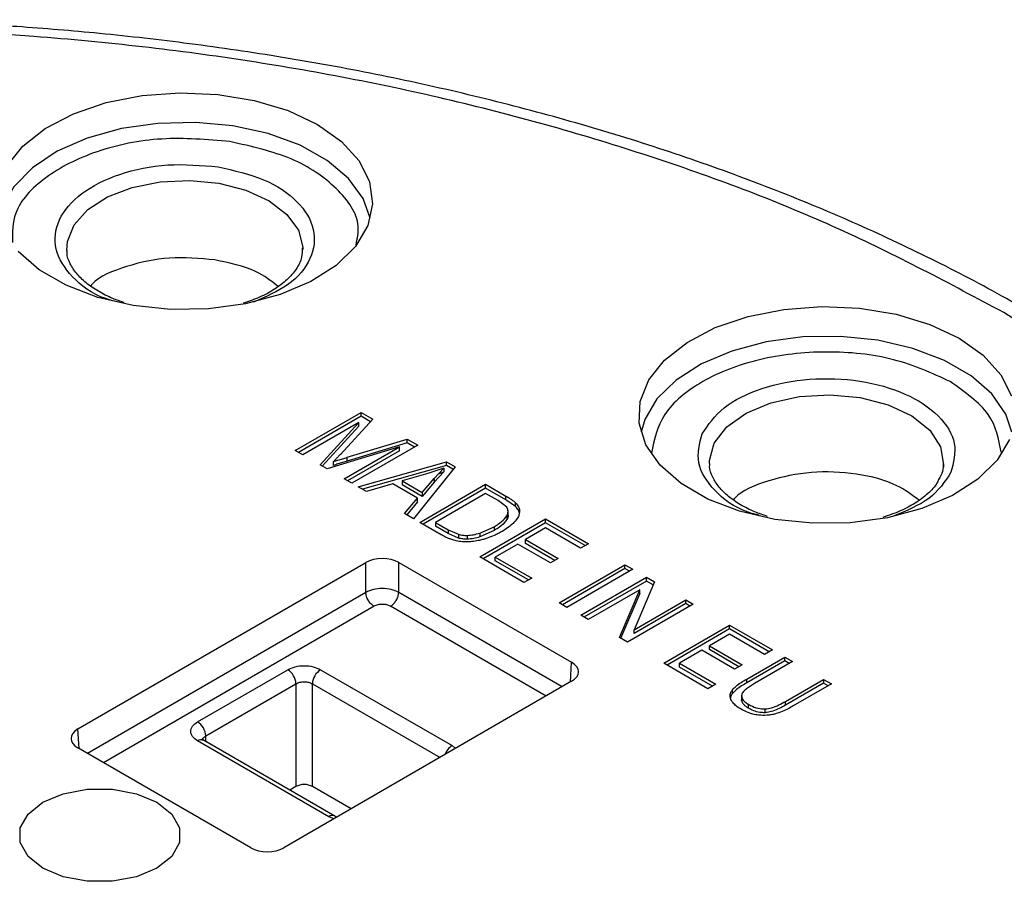
# Model space of a CAD drawing. Units: millimetres. Extents: x 5 to 292, y 5 to 415.
# Drawn here: x 225 to 246, y 304 to 322 of the extents above; entities that cross this region are included whole.
import ezdxf

# ---------------------------------------------------------------- set-up
doc = ezdxf.new("R2010")
doc.units = ezdxf.units.MM

msp = doc.modelspace()

# ---------------------------------------------------------------- linework, layer by layer
at = {"color": 7, "linetype": 'Continuous', "lineweight": 25}
for p, q in [((230.9726, 317.3995), (230.9727, 317.359)), ((230.8137, 313.0412), (232.2273, 313.858)), ((232.2273, 313.7763), (230.8844, 313.0005)), ((232.4809, 313.7117), (231.7814, 312.9596)), ((232.2273, 313.858), (232.4809, 313.7117)), ((232.2273, 313.7763), (232.2273, 313.858)), ((232.4315, 313.6586), (232.2273, 313.7763)), ((232.1795, 313.6429), (230.9761, 312.9476)), ((231.3444, 312.7351), (232.1795, 313.6429)), ((232.1795, 313.5612), (231.3934, 312.7068)), ((232.1795, 313.5612), (232.1795, 313.6429)), ((231.9273, 312.8954), (233.2157, 313.2879)), ((233.2157, 313.2879), (233.4424, 313.1571)), ((233.2157, 313.2062), (233.2157, 313.2879)), ((233.0495, 313.1176), (231.4964, 312.6475)), ((231.8664, 312.434), (233.0495, 313.1176)), ((233.2157, 313.2062), (231.9273, 312.8138)), ((233.4424, 313.1571), (232.0288, 312.3403)), ((233.0495, 313.036), (233.0495, 313.1176)), ((233.3717, 313.1162), (233.2157, 313.2062)), ((230.9761, 312.9476), (230.8137, 313.0412)), ((231.9273, 312.8138), (231.9273, 312.8954)), ((233.0495, 313.036), (231.9371, 312.3932)), ((231.4964, 312.6475), (231.3444, 312.7351)), ((231.6329, 312.7219), (231.6329, 312.8036)), ((232.1608, 312.2642), (234.0634, 312.7989)), ((234.0634, 312.7172), (232.256, 312.2093)), ((234.245, 312.6942), (233.3525, 311.5768)), ((234.0018, 312.663), (233.6632, 312.5466)), ((233.799, 312.4415), (234.0018, 312.663)), ((234.0018, 312.663), (234.0018, 312.5813)), ((234.0634, 312.7989), (234.245, 312.6942)), ((234.0634, 312.7172), (234.0634, 312.7989)), ((234.2003, 312.6383), (234.0634, 312.7172)), ((233.6632, 312.5466), (233.1087, 312.3877)), ((233.5404, 312.1387), (233.799, 312.4415)), ((234.0018, 312.5813), (233.799, 312.3599)), ((233.799, 312.4415), (233.799, 312.3599)), ((233.8927, 312.5438), (234.0018, 312.5813)), ((232.0288, 312.3403), (231.8664, 312.434)), ((232.3397, 312.161), (232.1608, 312.2642)), ((232.9077, 312.3277), (232.3397, 312.161)), ((233.4401, 312.0206), (232.9077, 312.3277)), ((233.1087, 312.3877), (233.5404, 312.1387)), ((233.1087, 312.3877), (233.1087, 312.306)), ((233.5404, 312.057), (233.1087, 312.306)), ((233.4871, 311.4992), (234.9007, 312.3159)), ((233.799, 312.3599), (233.5404, 312.057)), ((234.9007, 312.2343), (233.5578, 311.4584)), ((234.9007, 312.3159), (235.3394, 312.0629)), ((234.9007, 312.2343), (234.9007, 312.3159)), ((235.3394, 311.9813), (234.9007, 312.2343)), ((233.1605, 311.6876), (233.4401, 312.0206)), ((233.4401, 311.9389), (233.4401, 312.0206)), ((233.5404, 312.1387), (233.5404, 312.057)), ((234.9024, 312.1224), (233.8224, 311.4984)), ((235.1699, 311.968), (234.9024, 312.1224)), ((235.3394, 311.9813), (235.3394, 312.0629)), ((233.4401, 311.9389), (233.2067, 311.6609)), ((235.3589, 311.8255), (235.1699, 311.968)), ((235.5456, 311.8387), (235.3394, 311.9813)), ((235.5456, 311.8387), (235.5456, 311.9204)), ((233.3525, 311.5768), (233.1605, 311.6876)), ((235.3579, 311.6414), (235.3579, 311.5598)), ((235.3851, 311.6468), (235.3851, 311.7563)), ((233.9466, 311.2342), (233.4871, 311.4992)), ((233.8224, 311.4984), (234.0943, 311.3416)), ((233.8224, 311.4984), (233.8224, 311.4167)), ((234.0943, 311.2599), (233.8224, 311.4167)), ((234.7752, 310.7562), (236.1888, 311.573)), ((234.7768, 311.2685), (235.0835, 311.4067)), ((236.1888, 311.4913), (234.8459, 310.7154)), ((235.0835, 311.4067), (235.0835, 311.325)), ((236.1905, 311.3794), (235.7576, 311.1292)), ((236.1888, 311.573), (237.1095, 311.0419)), ((236.1888, 311.4913), (236.1888, 311.573)), ((237.0388, 311.001), (236.1888, 311.4913)), ((236.9427, 310.9455), (236.1905, 311.3794)), ((234.0943, 311.3416), (234.3175, 311.2429)), ((234.0943, 311.3416), (234.0943, 311.2599)), ((234.3175, 311.1612), (234.0943, 311.2599)), ((234.3175, 311.2429), (234.3175, 311.1612)), ((234.5054, 311.2191), (234.5054, 311.1374)), ((235.0835, 311.325), (234.7768, 311.1869)), ((234.7768, 311.2685), (234.7768, 311.1869)), ((235.5917, 311.0334), (235.1105, 310.7554)), ((236.2961, 310.6271), (235.5917, 311.0334)), ((235.7576, 311.1292), (236.462, 310.7229)), ((235.7576, 311.0476), (235.7576, 311.1292)), ((236.3912, 310.6821), (235.7576, 311.0476)), ((237.1095, 311.0419), (236.9427, 310.9455)), ((235.7254, 310.2081), (234.7752, 310.7562)), ((235.1105, 310.7554), (235.8922, 310.3045)), ((235.1105, 310.6737), (235.1105, 310.7554)), ((226.1441, 307.0637), (232.3291, 310.6372)), ((232.3292, 309.9961), (232.3291, 310.6372)), ((233.0358, 310.6374), (236.7501, 308.495)), ((233.0358, 309.9962), (233.0358, 310.6374)), ((235.8215, 310.2636), (235.1105, 310.6737)), ((236.462, 310.7229), (236.2961, 310.6271)), ((236.4811, 309.7722), (237.8947, 310.589)), ((237.8947, 310.589), (238.0632, 310.4918)), ((237.8947, 310.5073), (237.8947, 310.589)), ((237.8947, 310.5073), (236.5518, 309.7315)), ((238.0632, 310.4918), (236.6496, 309.6751)), ((236.9449, 309.5047), (238.3585, 310.3215)), ((237.9925, 310.4509), (237.8947, 310.5073)), ((238.3585, 310.3215), (238.5314, 310.2218)), ((238.3585, 310.2398), (238.3585, 310.3215)), ((235.8922, 310.3045), (235.7254, 310.2081)), ((238.3585, 310.2398), (237.0156, 309.4639)), ((238.5314, 310.2218), (238.0903, 309.1947)), ((238.5033, 310.1563), (238.3585, 310.2398)), ((238.2173, 310.0533), (237.1065, 309.4115)), ((237.7753, 309.0258), (238.2173, 310.0533)), ((238.2173, 309.9717), (237.8034, 309.0095)), ((238.2173, 309.9717), (238.2173, 310.0533)), ((236.6496, 309.6751), (236.4811, 309.7722)), ((239.3617, 309.7428), (237.9481, 308.9261)), ((238.0903, 309.1947), (239.2002, 309.836)), ((239.2002, 309.7543), (238.0903, 309.1131)), ((239.2002, 309.836), (239.3617, 309.7428)), ((239.2002, 309.7543), (239.2002, 309.836)), ((239.291, 309.702), (239.2002, 309.7543)), ((237.1065, 309.4115), (236.9449, 309.5047)), ((238.7289, 308.4757), (240.1426, 309.2924)), ((240.1426, 309.2924), (241.0633, 308.7614)), ((240.1426, 309.2108), (240.1426, 309.2924)), ((238.0903, 309.1131), (238.0903, 309.1947)), ((240.1426, 309.2108), (238.7997, 308.4349)), ((240.1443, 309.0988), (239.7113, 308.8487)), ((240.9925, 308.7205), (240.1426, 309.2108)), ((240.8964, 308.665), (240.1443, 309.0988)), ((237.9481, 308.9261), (237.7753, 309.0258)), ((239.7113, 308.8487), (240.4157, 308.4424)), ((239.7113, 308.767), (239.7113, 308.8487)), ((239.5454, 308.7529), (239.0643, 308.4749)), ((240.2498, 308.3466), (239.5454, 308.7529)), ((240.345, 308.4015), (239.7113, 308.767)), ((241.0633, 308.7614), (240.8964, 308.665)), ((239.6792, 307.9276), (238.7289, 308.4757)), ((239.0643, 308.4749), (239.846, 308.024)), ((239.0643, 308.3932), (239.0643, 308.4749)), ((240.4157, 308.4424), (240.2498, 308.3466)), ((240.5114, 308.1367), (241.3282, 308.6086)), ((241.3282, 308.5269), (240.5114, 308.055)), ((241.4967, 308.5114), (240.6809, 308.04)), ((241.3282, 308.6086), (241.4967, 308.5114)), ((241.3282, 308.5269), (241.3282, 308.6086)), ((241.4259, 308.4705), (241.3282, 308.5269)), ((228.713, 307.2174), (230.6507, 308.3369)), ((231.3577, 308.3371), (234.1813, 306.7084)), ((239.7753, 307.9831), (239.0643, 308.3932)), ((228.8898, 306.9148), (230.8275, 308.0344)), ((236.7504, 308.087), (230.5654, 304.5135)), ((230.8275, 308.0344), (230.8275, 305.8291)), ((231.181, 305.8292), (231.181, 308.0344)), ((239.846, 308.024), (239.6792, 307.9276)), ((240.5114, 308.055), (240.5114, 308.1367)), ((241.3454, 307.6568), (242.1611, 308.1281)), ((242.1611, 308.0465), (241.3454, 307.5751)), ((242.3296, 308.0309), (241.5129, 307.559)), ((242.1611, 308.1281), (242.3296, 308.0309)), ((242.1611, 308.1281), (242.1611, 308.0465)), ((242.2589, 307.9901), (242.1611, 308.0465)), ((240.2047, 307.8221), (240.2047, 307.9037)), ((240.4015, 307.7827), (240.4015, 307.6807)), ((240.4108, 307.6451), (240.4108, 307.7267)), ((240.5482, 307.5117), (240.5482, 307.5933)), ((241.3454, 307.5751), (241.3454, 307.6568)), ((240.9066, 307.4129), (240.9066, 307.4946)), ((231.5369, 305.1806), (228.7133, 306.8092)), ((228.8394, 306.8209), (228.8294, 306.8172)), ((231.6618, 305.193), (228.8382, 306.8216)), ((229.8587, 304.5133), (226.1444, 306.6557)), ((230.8275, 305.8291), (230.6933, 305.7516)), ((232.0125, 305.3496), (231.181, 305.8292)), ((231.7066, 305.1728), (231.6613, 305.1932))]:
    msp.add_line(p, q, dxfattribs=at)
at = {"color": 8, "linetype": 'Continuous', "lineweight": 25}
for p, q in [((232.3292, 309.9961), (226.3463, 306.5393)), ((236.5483, 307.9702), (233.0358, 309.9962)), ((232.5059, 309.6971), (226.6936, 306.339)), ((236.2011, 307.7696), (232.8592, 309.6972)), ((236.7245, 308.0721), (236.7501, 308.495)), ((231.181, 308.0344), (233.9225, 306.4531)), ((226.1697, 306.6412), (226.1441, 307.0637)), ((228.8936, 306.7897), (228.8898, 306.9148)), ((234.1813, 306.7084), (234.2547, 306.6451)), ((231.6467, 305.1382), (231.5369, 305.1806))]:
    msp.add_line(p, q, dxfattribs=at)
at = {"color": 7, "linetype": 'Continuous', "lineweight": 25, "flags": 128}
for points in [[(224.6194, 319.1467), (224.9599, 319.575), (225.4429, 319.955), (226.0484, 320.2711), (226.7518, 320.5104), (227.5242, 320.663), (228.334, 320.7227), (229.1481, 320.6871), (229.9331, 320.5577), (230.6569, 320.3396), (231.2899, 320.042)], [(231.2899, 320.042), (231.8061, 319.6768), (232.1844, 319.2592), (232.4093, 318.8061), (232.4716, 318.3362), (232.3688, 317.8686), (232.1051, 317.4226), (231.6912, 317.0163), (231.1442, 316.6665), (230.4863, 316.3874), (229.7446, 316.1904), (228.9494, 316.0837), (228.1332, 316.0715), (227.3296, 316.1545), (226.5713, 316.3291), (225.8894, 316.5883), (225.3119, 316.9215), (224.8623, 317.3149)], [(246.157, 313.2775), (245.8933, 312.8315), (245.4794, 312.4252), (244.9323, 312.0754), (244.2745, 311.7962), (243.5328, 311.5993), (242.7376, 311.4926), (241.9214, 311.4804), (241.1178, 311.5634), (240.3595, 311.738), (239.6776, 311.9972), (239.1001, 312.3303), (238.6505, 312.7237), (238.3474, 313.1614), (238.203, 313.6252), (238.2233, 314.0964), (238.4075, 314.5555), (238.7481, 314.9839), (239.231, 315.3639), (239.8366, 315.68), (240.54, 315.9192), (241.3124, 316.0719), (242.1222, 316.1316), (242.9363, 316.096), (243.7213, 315.9666), (244.4451, 315.7485), (245.0781, 315.4508)], [(245.0781, 315.4508), (245.5942, 315.0857), (245.9725, 314.668), (246.1975, 314.215)], [(225.3904, 304.0759), (225.0716, 304.329), (224.9038, 304.6266), (224.9036, 304.9395), (225.0709, 305.2372), (225.3894, 305.4904), (225.8278, 305.6745), (226.3433, 305.7713), (226.8854, 305.7714), (227.401, 305.6749), (227.8397, 305.491), (228.1586, 305.2379), (228.3263, 304.9403), (228.3265, 304.6274), (228.1592, 304.3297), (227.8408, 304.0765), (227.4023, 303.8924), (226.8868, 303.7956), (226.3447, 303.7954), (225.8291, 303.892), (225.3904, 304.0759)]]:
    msp.add_lwpolyline(points, dxfattribs=at)
at = {"color": 8, "linetype": 'Continuous', "lineweight": 25, "flags": 128}
for points in [[(229.4738, 320.0101), (228.6731, 320.0847), (227.8628, 320.0647), (227.076, 319.951), (226.345, 319.7482), (225.6997, 319.4646), (225.1665, 319.1118), (224.7672, 318.7042), (224.5182, 318.2587), (224.4534, 318.0271)], [(232.4225, 318.0271), (232.2721, 318.4497), (231.9582, 318.8814), (231.5002, 319.2678), (230.9169, 319.5931), (230.2321, 319.844), (229.4738, 320.0101)], [(225.9038, 317.3387), (225.9169, 317.5303), (226.0621, 317.8874), (226.3566, 318.2125), (226.7818, 318.485), (227.3111, 318.688), (227.9113, 318.8086), (228.5445, 318.8392), (229.171, 318.778)], [(229.171, 318.778), (229.7515, 318.6287), (230.2494, 318.4008), (230.6335, 318.1086), (230.8797, 317.7704), (230.9724, 317.4075), (230.9726, 317.3995)], [(246.2106, 313.436), (246.0794, 313.8211), (245.7783, 314.2558), (245.3317, 314.6466), (244.7579, 314.9776), (244.0805, 315.235), (243.3272, 315.4085), (242.5288, 315.491), (241.718, 315.4789), (240.9281, 315.3729), (240.1912, 315.1772), (239.5377, 314.8999), (238.9942, 314.5524), (238.5831, 314.1488), (238.3211, 313.7057), (238.2416, 313.436)], [(239.709, 312.7597), (239.7097, 312.8283), (239.8144, 313.2028), (240.0835, 313.549), (240.4986, 313.8431), (241.0314, 314.0652), (241.6456, 314.2001), (242.2994, 314.2387), (242.9483, 314.1782), (243.5479, 314.0229), (244.0574, 313.7833), (244.4421, 313.4757), (244.6758, 313.1211), (244.7426, 312.7436), (244.7379, 312.6873)]]:
    msp.add_lwpolyline(points, dxfattribs=at)
at = {"color": 7, "linetype": 'Continuous', "lineweight": 25}
for centre, radius, start, end in [((230.4431, 308.0126), 0.385, 3.23265, 57.37272), ((231.5657, 308.0128), 0.3853, 122.6768, 176.77378), ((228.5054, 306.8931), 0.385, 3.23294, 57.37267), ((228.7858, 306.7136), 0.12, 64.15536, 127.20399), ((234.3891, 306.3846), 0.3848, 122.69187, 160.47321)]:
    msp.add_arc(centre, radius, start, end, dxfattribs=at)
at = {"color": 8, "linetype": 'Continuous', "lineweight": 25}
msp.add_arc((231.6094, 305.085), 0.12, 64.2199, 127.21181, dxfattribs=at)
at = {"color": 7, "linetype": 'Continuous', "lineweight": 25}
for centre, major_axis, ratio, start_param, end_param in [((232.6826, 310.4328), (0.5, 0), 0.5779913, 0.7864269, 2.3560052), ((236.3961, 308.2909), (0.5006, 0), 0.576585, 5.4988138, 7.0683922), ((226.4985, 306.8598), (0.5006, 0), 0.576585, 2.3572212, 3.9267995), ((230.2119, 304.7179), (0.5, 0), 0.5779913, 3.9280195, 5.4975979)]:
    msp.add_ellipse(centre, major_axis=major_axis, ratio=ratio, start_param=start_param, end_param=end_param, dxfattribs=at)
for points, knots in [([(257.3087, 303.2629), (257.2144, 303.6611), (257.0073, 304.5351), (256.5191, 305.8151), (255.8984, 307.1032), (255.1738, 308.3208), (254.3305, 309.5097), (253.3706, 310.6655), (252.2982, 311.7839), (251.1176, 312.8612), (249.8333, 313.8936), (248.4504, 314.8779), (246.974, 315.811), (245.4099, 316.69), (243.7638, 317.5122), (242.0419, 318.2751), (240.251, 318.9764), (238.3982, 319.614), (236.4916, 320.1859), (234.5405, 320.6903), (232.5569, 321.1254), (230.5577, 321.4896), (228.5746, 321.7808), (226.6683, 321.9972), (225.0041, 322.1356), (223.5161, 322.2222), (222.0685, 322.2781), (221.0439, 322.2857), (220.4917, 322.2898)], [0, 0, 0, 0, 0.03735203, 0.08199335, 0.12228436, 0.16269341, 0.20319927, 0.24377916, 0.28440891, 0.32506606, 0.3657312, 0.40638835, 0.44702352, 0.4876231, 0.52817784, 0.56867708, 0.60910731, 0.64944963, 0.68967506, 0.72973669, 0.76955257, 0.80896623, 0.84763874, 0.88467621, 0.91831257, 0.94228815, 0.9688992, 1, 1, 1, 1]), ([(246.033, 316.0026), (244.8756, 316.6216), (242.5607, 317.8596), (238.5931, 319.3645), (234.3474, 320.5777), (229.8562, 321.4552), (225.207, 321.9883), (220.4766, 322.166), (215.7466, 321.9859), (211.0977, 321.451), (206.6096, 320.5702), (202.359, 319.3589), (198.4186, 317.8376), (194.856, 316.0324), (191.732, 313.9742), (189.1, 311.6983), (187.0052, 309.2434), (185.4833, 306.6517), (184.5605, 303.9676), (184.2525, 301.2368), (184.5643, 298.5062), (185.4915, 295.8227), (187.0153, 293.2307), (189.1205, 290.7807), (191.7306, 288.4915), (193.8772, 287.1562), (194.9504, 286.4885)], [0, 0, 0, 0, 0.0416639, 0.0833299, 0.1250001, 0.1666674, 0.20833, 0.25, 0.2916669, 0.3333304, 0.375, 0.4166681, 0.4583309, 0.5, 0.5416669, 0.5833297, 0.625, 0.6666675, 0.7083309, 0.75, 0.7916678, 0.8333304, 0.8749999, 0.9166679, 0.958335, 1, 1, 1, 1]), ([(227.1375, 316.2182), (227.0547, 316.2459), (226.8518, 316.3139), (226.5734, 316.4569), (226.3093, 316.6379), (226.1034, 316.8405), (225.9679, 317.0589), (225.9013, 317.2264), (225.9114, 317.3228), (225.9135, 317.3436)], [0, 0, 0, 0, 0.1093501, 0.2679878, 0.4293061, 0.5934842, 0.7634607, 0.9490174, 1, 1, 1, 1]), ([(230.9615, 317.3914), (230.9621, 317.3241), (230.9635, 317.1745), (230.849, 316.9435), (230.6504, 316.7081), (230.38, 316.5028), (230.0631, 316.3285), (229.8155, 316.244), (229.6958, 316.2031)], [0, 0, 0, 0, 0.1564507, 0.3482123, 0.5219689, 0.6896733, 0.8499919, 1, 1, 1, 1]), ([(229.084, 317.1346), (228.7564, 317.1631), (228.1011, 317.22), (227.1752, 317.0126), (226.5805, 316.7739), (226.4284, 316.5892), (226.4162, 316.5743)], [0, 0, 0, 0, 0.3238811, 0.6477633, 0.9716458, 1, 1, 1, 1]), ([(230.4462, 316.5653), (230.2964, 316.6816), (229.9488, 316.9515), (229.3976, 317.0682), (229.084, 317.1346)], [0, 0, 0, 0, 0.4309066, 1, 1, 1, 1]), ([(194.9504, 286.4885), (196.1078, 285.8695), (198.4227, 284.6315), (202.3903, 283.1266), (206.636, 281.9134), (211.1272, 281.0359), (215.7764, 280.5028), (220.5068, 280.3251), (225.2368, 280.5052), (229.8857, 281.0401), (234.3738, 281.9209), (238.6245, 283.1322), (242.5648, 284.6535), (246.1274, 286.4587), (249.2514, 288.5168), (251.8834, 290.7928), (253.9782, 293.2477), (255.5001, 295.8394), (256.4229, 298.5235), (256.7309, 301.2543), (256.4191, 303.9849), (255.4919, 306.6684), (253.9681, 309.2604), (251.8629, 311.7104), (249.2528, 313.9996), (247.1062, 315.3349), (246.033, 316.0026)], [0, 0, 0, 0, 0.0416639, 0.0833299, 0.1250001, 0.1666674, 0.20833, 0.25, 0.2916669, 0.3333303, 0.375, 0.4166681, 0.4583309, 0.5, 0.5416669, 0.5833297, 0.625, 0.6666675, 0.7083309, 0.75, 0.7916678, 0.8333304, 0.8749999, 0.9166679, 0.958335, 1, 1, 1, 1]), ([(239.5526, 313.3994), (239.6864, 313.5951), (239.9538, 313.9866), (240.81, 314.4049), (241.8528, 314.6118), (242.9599, 314.5701), (243.9552, 314.2872), (244.6799, 313.8073), (245.0599, 313.1981), (244.953, 312.7818), (244.8996, 312.5737)], [0, 0, 0, 0, 0.1249487, 0.2499494, 0.3749761, 0.5000003, 0.6250246, 0.7500513, 0.8750516, 1, 1, 1, 1]), ([(231.7814, 312.9596), (231.765, 312.942), (231.7324, 312.9072), (231.6829, 312.8552), (231.6496, 312.8208), (231.6329, 312.8036)], [0, 0, 0, 0, 0.3357704, 0.6678794, 1, 1, 1, 1]), ([(231.6329, 312.8036), (231.6654, 312.8141), (231.7302, 312.8351), (231.8286, 312.8654), (231.8944, 312.8854), (231.9273, 312.8954)], [0, 0, 0, 0, 0.3331216, 0.6665502, 1, 1, 1, 1]), ([(231.9273, 312.8138), (231.8944, 312.8038), (231.8287, 312.7838), (231.7303, 312.7534), (231.6654, 312.7324), (231.6329, 312.7219)], [0, 0, 0, 0, 0.3330915, 0.666519, 1, 1, 1, 1]), ([(240.9566, 311.6277), (240.8653, 311.6583), (240.6545, 311.729), (240.3698, 311.8752), (240.1079, 312.0559), (239.904, 312.2578), (239.7706, 312.4754), (239.7053, 312.6428), (239.7167, 312.7397), (239.7192, 312.7612)], [0, 0, 0, 0, 0.1193148, 0.2757117, 0.4347401, 0.5966194, 0.7643363, 0.9478126, 1, 1, 1, 1]), ([(244.7314, 312.783), (244.7334, 312.7191), (244.7371, 312.6002), (244.6672, 312.4777), (244.6349, 312.421)], [0, 0, 0, 0, 0.5369097, 1, 1, 1, 1]), ([(244.2117, 311.9742), (244.0649, 312.0858), (243.7205, 312.3474), (242.8796, 312.5665), (241.8883, 312.6098), (240.9736, 312.4149), (240.3845, 312.1777), (240.235, 311.9971), (240.2249, 311.9848)], [0, 0, 0, 0, 0.1543972, 0.3620271, 0.5696568, 0.7772865, 0.9849164, 1, 1, 1, 1]), ([(244.6349, 312.421), (244.6232, 312.394), (244.5785, 312.2911), (244.4107, 312.1142), (244.1451, 311.9112), (243.8194, 311.736), (243.5645, 311.6502), (243.4369, 311.6072)], [0, 0, 0, 0, 0.0854529, 0.3255099, 0.557232, 0.7783687, 1, 1, 1, 1]), ([(235.3394, 312.0629), (235.3638, 312.0485), (235.4135, 312.0191), (235.4851, 311.9727), (235.5254, 311.9379), (235.5456, 311.9204)], [0, 0, 0, 0, 0.3257066, 0.6614666, 1, 1, 1, 1]), ([(235.3579, 311.6414), (235.3713, 311.6721), (235.3981, 311.7335), (235.3719, 311.7949), (235.3589, 311.8255)], [0, 0, 0, 0, 0.5010406, 1, 1, 1, 1]), ([(235.5456, 311.9204), (235.5583, 311.9068), (235.5837, 311.8797), (235.6184, 311.8245), (235.6258, 311.7816), (235.6305, 311.7542)], [0, 0, 0, 0, 0.2645786, 0.5292754, 1, 1, 1, 1]), ([(235.6305, 311.6725), (235.6257, 311.7016), (235.616, 311.7601), (235.5692, 311.8124), (235.5456, 311.8387)], [0, 0, 0, 0, 0.4961491, 1, 1, 1, 1]), ([(235.0835, 311.4067), (235.1421, 311.4415), (235.2577, 311.5104), (235.3248, 311.5981), (235.3579, 311.6414)], [0, 0, 0, 0, 0.5063548, 1, 1, 1, 1]), ([(235.3826, 311.66), (235.3834, 311.6573), (235.3936, 311.6239), (235.375, 311.5905), (235.3579, 311.5598)], [0, 0, 0, 0, 0.0802593, 1, 1, 1, 1]), ([(235.6305, 311.7542), (235.63, 311.7329), (235.6291, 311.6904), (235.6035, 311.6131), (235.5642, 311.5606), (235.5395, 311.5277)], [0, 0, 0, 0, 0.2716195, 0.5431995, 1, 1, 1, 1]), ([(235.3579, 311.5598), (235.3243, 311.516), (235.257, 311.4284), (235.1414, 311.3595), (235.0835, 311.325)], [0, 0, 0, 0, 0.4991723, 1, 1, 1, 1]), ([(235.5395, 311.5277), (235.5184, 311.5052), (235.4763, 311.46), (235.383, 311.3842), (235.3035, 311.3351), (235.2544, 311.3048)], [0, 0, 0, 0, 0.2764088, 0.5527289, 1, 1, 1, 1]), ([(234.1745, 311.13), (234.1514, 311.1382), (234.1054, 311.1546), (234.0285, 311.1891), (233.9778, 311.217), (233.9466, 311.2342)], [0, 0, 0, 0, 0.2784853, 0.5568445, 1, 1, 1, 1]), ([(234.3175, 311.2429), (234.3484, 311.2353), (234.4086, 311.2207), (234.4738, 311.2196), (234.5054, 311.2191)], [0, 0, 0, 0, 0.5144175, 1, 1, 1, 1]), ([(234.5054, 311.2191), (234.551, 311.2227), (234.6462, 311.2304), (234.7321, 311.2555), (234.7768, 311.2685)], [0, 0, 0, 0, 0.4788662, 1, 1, 1, 1]), ([(234.7768, 311.1869), (234.7339, 311.1743), (234.6481, 311.1492), (234.553, 311.1414), (234.5054, 311.1374)], [0, 0, 0, 0, 0.5004169, 1, 1, 1, 1]), ([(235.2544, 311.3048), (235.2269, 311.2895), (235.172, 311.2588), (235.0679, 311.2081), (234.9853, 311.1778), (234.9351, 311.1594)], [0, 0, 0, 0, 0.281221, 0.5624914, 1, 1, 1, 1]), ([(234.3972, 311.0833), (234.3759, 311.0856), (234.3334, 311.0902), (234.2578, 311.1048), (234.2065, 311.1203), (234.1745, 311.13)], [0, 0, 0, 0, 0.2723404, 0.544565, 1, 1, 1, 1]), ([(234.5054, 311.1374), (234.4738, 311.1379), (234.4086, 311.139), (234.3484, 311.1537), (234.3175, 311.1612)], [0, 0, 0, 0, 0.4856463, 1, 1, 1, 1]), ([(234.6418, 311.0906), (234.6193, 311.0881), (234.5743, 311.0832), (234.4924, 311.0787), (234.4333, 311.0816), (234.3972, 311.0833)], [0, 0, 0, 0, 0.2793003, 0.5586871, 1, 1, 1, 1]), ([(234.9351, 311.1594), (234.9084, 311.151), (234.855, 311.1341), (234.7583, 311.1089), (234.6853, 311.0974), (234.6418, 311.0906)], [0, 0, 0, 0, 0.2872486, 0.5745685, 1, 1, 1, 1]), ([(233.0358, 309.9962), (232.9842, 310.019), (232.8809, 310.0646), (232.6824, 310.0839), (232.484, 310.0645), (232.3808, 310.0189), (232.3292, 309.9961)], [0, 0, 0, 0, 0.2500142, 0.5000051, 0.749995, 1, 1, 1, 1]), ([(232.5059, 309.6971), (232.4832, 309.7131), (232.4379, 309.7451), (232.3803, 309.8236), (232.3391, 309.9122), (232.3325, 309.9681), (232.3292, 309.9961)], [0, 0, 0, 0, 0.250001, 0.49999795, 0.75000018, 1, 1, 1, 1]), ([(232.8592, 309.6972), (232.8819, 309.7132), (232.9272, 309.7452), (232.9847, 309.8237), (233.0259, 309.9124), (233.0325, 309.9683), (233.0358, 309.9962)], [0, 0, 0, 0, 0.25000083, 0.49999968, 0.75000034, 1, 1, 1, 1]), ([(232.8592, 309.6972), (232.8334, 309.709), (232.7818, 309.7327), (232.6825, 309.7428), (232.5833, 309.7326), (232.5317, 309.7089), (232.5059, 309.6971)], [0, 0, 0, 0, 0.2498434, 0.5000001, 0.7501559, 1, 1, 1, 1]), ([(230.6507, 308.3369), (230.7023, 308.3606), (230.8055, 308.408), (231.0041, 308.4283), (231.2027, 308.4081), (231.306, 308.3607), (231.3577, 308.3371)], [0, 0, 0, 0, 0.2499513, 0.5000003, 0.7500488, 1, 1, 1, 1]), ([(230.8275, 308.0344), (230.8533, 308.0466), (230.9049, 308.071), (231.0042, 308.0815), (231.1035, 308.0711), (231.1552, 308.0467), (231.181, 308.0344)], [0, 0, 0, 0, 0.2499717, 0.4999107, 0.749895, 1, 1, 1, 1]), ([(240.2047, 307.9037), (240.23, 307.9309), (240.2828, 307.9877), (240.3904, 308.0641), (240.4709, 308.1124), (240.5114, 308.1367)], [0, 0, 0, 0, 0.3149992, 0.6559062, 1, 1, 1, 1]), ([(240.5114, 308.055), (240.4745, 308.0329), (240.3975, 307.9868), (240.2886, 307.9111), (240.2328, 307.8519), (240.2047, 307.8221)], [0, 0, 0, 0, 0.3136752, 0.6538875, 1, 1, 1, 1]), ([(240.6809, 308.04), (240.6505, 308.022), (240.5904, 307.9863), (240.5048, 307.9298), (240.4613, 307.887), (240.4394, 307.8654)], [0, 0, 0, 0, 0.33722745, 0.66623425, 1, 1, 1, 1]), ([(240.1697, 307.6956), (240.1633, 307.7143), (240.1456, 307.7655), (240.1591, 307.8381), (240.1926, 307.8863), (240.2047, 307.9037)], [0, 0, 0, 0, 0.2674988, 0.7352682, 1, 1, 1, 1]), ([(240.2047, 307.8221), (240.1914, 307.8045), (240.1664, 307.7717), (240.1642, 307.7359), (240.1631, 307.7192)], [0, 0, 0, 0, 0.53373588, 1, 1, 1, 1]), ([(240.4394, 307.8654), (240.4309, 307.8538), (240.4147, 307.8314), (240.3974, 307.7846), (240.4054, 307.7499), (240.4108, 307.7267)], [0, 0, 0, 0, 0.2660772, 0.5116486, 1, 1, 1, 1]), ([(240.3942, 307.4873), (240.3651, 307.5051), (240.307, 307.5408), (240.223, 307.6086), (240.1892, 307.6638), (240.1697, 307.6956)], [0, 0, 0, 0, 0.2963371, 0.5929921, 1, 1, 1, 1]), ([(240.4108, 307.6451), (240.4054, 307.6576), (240.399, 307.6728), (240.4029, 307.688), (240.4036, 307.6907)], [0, 0, 0, 0, 0.8211709, 1, 1, 1, 1]), ([(240.4108, 307.7267), (240.4181, 307.7123), (240.4327, 307.6839), (240.4779, 307.6379), (240.5216, 307.6102), (240.5482, 307.5933)], [0, 0, 0, 0, 0.2856763, 0.5652385, 1, 1, 1, 1]), ([(240.5482, 307.5117), (240.5305, 307.5225), (240.4952, 307.5443), (240.4432, 307.5878), (240.4229, 307.6236), (240.4108, 307.6451)], [0, 0, 0, 0, 0.2849191, 0.5701431, 1, 1, 1, 1]), ([(240.5482, 307.5933), (240.5756, 307.5786), (240.6487, 307.5392), (240.7713, 307.4968), (240.8706, 307.4952), (240.9066, 307.4946)], [0, 0, 0, 0, 0.276669, 0.7374662, 1, 1, 1, 1]), ([(240.9066, 307.4946), (240.9529, 307.5014), (241.0612, 307.5174), (241.2047, 307.58), (241.298, 307.6309), (241.3454, 307.6568)], [0, 0, 0, 0, 0.2689378, 0.6291742, 1, 1, 1, 1]), ([(241.3454, 307.5751), (241.3, 307.5499), (241.2149, 307.5027), (241.0826, 307.4477), (240.9781, 307.4186), (240.9199, 307.414), (240.9066, 307.4129)], [0, 0, 0, 0, 0.356115, 0.6680228, 0.924031, 1, 1, 1, 1]), ([(240.7694, 307.3611), (240.727, 307.3675), (240.647, 307.3796), (240.5183, 307.4221), (240.4419, 307.4623), (240.3942, 307.4873)], [0, 0, 0, 0, 0.2971897, 0.5617658, 1, 1, 1, 1]), ([(240.9066, 307.4129), (240.868, 307.4137), (240.7804, 307.4155), (240.6566, 307.4543), (240.5846, 307.4924), (240.5482, 307.5117)], [0, 0, 0, 0, 0.2808229, 0.6370941, 1, 1, 1, 1]), ([(241.1309, 307.3887), (241.1009, 307.3813), (241.0423, 307.3669), (240.9203, 307.3521), (240.8293, 307.3575), (240.7694, 307.3611)], [0, 0, 0, 0, 0.26379009, 0.51552162, 1, 1, 1, 1]), ([(241.5129, 307.559), (241.4766, 307.5388), (241.4007, 307.4964), (241.2762, 307.4364), (241.1796, 307.4047), (241.1309, 307.3887)], [0, 0, 0, 0, 0.3126919, 0.6537967, 1, 1, 1, 1]), ([(228.7133, 306.8092), (228.6722, 306.839), (228.5902, 306.8986), (228.555, 307.0132), (228.59, 307.1279), (228.672, 307.1875), (228.713, 307.2174)], [0, 0, 0, 0, 0.2499511, 0.5000008, 0.7500489, 1, 1, 1, 1]), ([(231.181, 305.8292), (231.1552, 305.841), (231.1036, 305.8647), (231.0042, 305.8749), (230.9049, 305.8646), (230.8533, 305.841), (230.8275, 305.8291)], [0, 0, 0, 0, 0.24973493, 0.49999922, 0.75026344, 1, 1, 1, 1])]:
    msp.add_open_spline(points, degree=3, knots=knots, dxfattribs=at)
at = {"color": 8, "linetype": 'Continuous', "lineweight": 25}
for points, knots in [([(229.4092, 319.6737), (228.9198, 319.7156), (227.9408, 319.7994), (226.5035, 319.5014), (225.3901, 318.9333), (224.7286, 318.2188), (224.7338, 317.7209), (224.736, 317.5082)], [0, 0, 0, 0, 0.2106582, 0.4213785, 0.6321074, 0.8428357, 1, 1, 1, 1]), ([(232.118, 317.4527), (232.1466, 317.5896), (232.2344, 318.0091), (231.7557, 318.6884), (230.7957, 319.359), (229.8713, 319.5688), (229.4092, 319.6737)], [0, 0, 0, 0, 0.1389994, 0.42603497, 0.71305894, 1, 1, 1, 1]), ([(226.9902, 316.2316), (226.9063, 316.2533), (226.4907, 316.3613), (225.9742, 316.7628), (225.6024, 317.3587), (225.6782, 318.0045), (226.1705, 318.582), (227.0072, 319.0032), (228.0691, 319.2238), (228.7948, 319.1618), (229.1576, 319.1308)], [0, 0, 0, 0, 0.0348385, 0.172711, 0.3106126, 0.4485115, 0.5864103, 0.7243121, 0.8621848, 1, 1, 1, 1]), ([(229.1576, 319.1308), (229.4988, 319.0531), (230.1813, 318.8976), (230.9102, 318.4006), (231.2721, 317.7937), (231.1946, 317.1543), (230.7353, 316.5823), (230.178, 316.3416), (229.9143, 316.2277)], [0, 0, 0, 0, 0.169464, 0.3389984, 0.5085694, 0.678137, 0.8477044, 1, 1, 1, 1]), ([(244.8827, 314.5214), (244.4949, 314.6991), (243.719, 315.0543), (242.2203, 315.2099), (240.7484, 315.0438), (239.5047, 314.5599), (238.6364, 313.8376), (238.5238, 313.2695), (238.4676, 312.9855)], [0, 0, 0, 0, 0.1666209, 0.3332915, 0.499969, 0.6666458, 0.8333226, 1, 1, 1, 1]), ([(245.9784, 313.0057), (245.9275, 313.2866), (245.8246, 313.8547), (245.199, 314.2976), (244.8827, 314.5214)], [0, 0, 0, 0, 0.4945575, 1, 1, 1, 1]), ([(240.7813, 311.6507), (240.6999, 311.6719), (240.2886, 311.7789), (239.7827, 312.1765), (239.3898, 312.7723), (239.4984, 313.1904), (239.5526, 313.3994)], [0, 0, 0, 0, 0.07604241, 0.38411429, 0.69212115, 1, 1, 1, 1]), ([(244.8996, 312.5737), (244.7694, 312.3746), (244.5175, 311.9894), (243.9423, 311.7473), (243.6643, 311.6303)], [0, 0, 0, 0, 0.516791, 1, 1, 1, 1]), ([(228.8166, 306.8141), (228.82, 306.8331), (228.8268, 306.8712), (228.8688, 306.9003), (228.8898, 306.9148)], [0, 0, 0, 0, 0.4999737, 1, 1, 1, 1])]:
    msp.add_open_spline(points, degree=3, knots=knots, dxfattribs=at)

doc.saveas('drawing.dxf')
